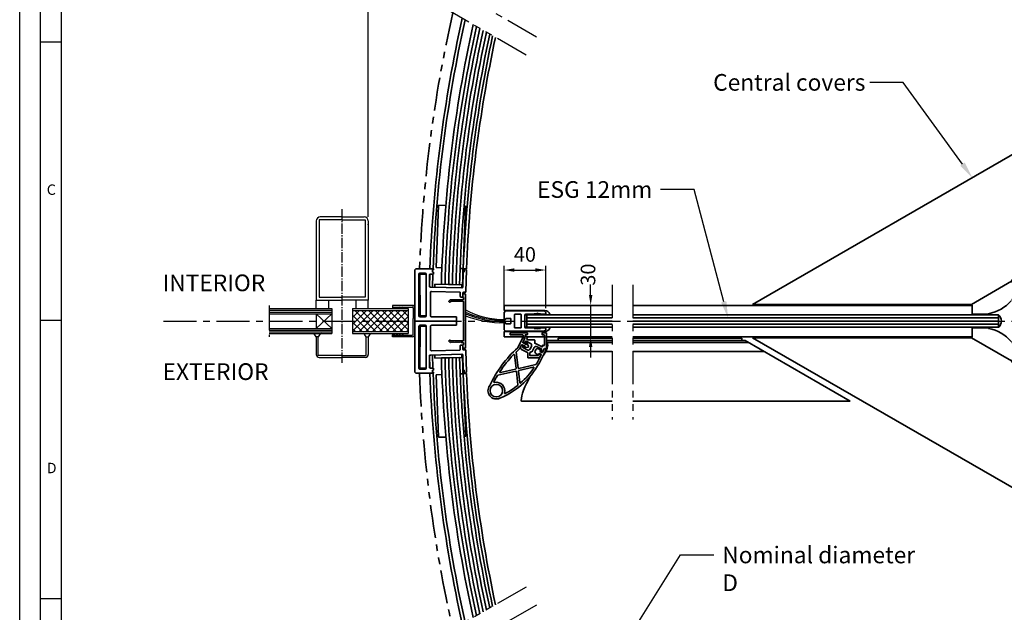
# Model space of a CAD drawing. Units: millimetres. Extents: x 14616 to 17163, y 6568 to 8250.
# Drawn here: x 14616 to 15560, y 7129 to 7698 of the extents above; entities that cross this region are included whole.
import ezdxf
from ezdxf import colors
from ezdxf.entities.mleader import LeaderData, LeaderLine
from ezdxf.math import Vec2, Vec3

# ---------------------------------------------------------------- set-up
doc = ezdxf.new("R2010")
doc.units = ezdxf.units.MM
for name, pattern in [('CENTER', [50.8, 31.75, -6.35, 6.35, -6.35]), ('GEN7', [13.75, 9.75, -1.5, 1, -1.5]), ('GEN7A', [6.875, 4.75, -0.875, 0.375, -0.875]), ('PHANTOM', [63.5, 31.75, -6.35, 6.35, -6.35, 6.35, -6.35])]:
    doc.linetypes.add(name, pattern=pattern)
for name, color, linetype in [('4', 3, 'Continuous'), ('5', 3, 'Continuous'), ('7', 4, 'GEN7'), ('7A', 4, 'GEN7A'), ('8', 1, 'Continuous'), ('Aluminum', 3, 'Continuous'), ('Center', 2, 'CENTER'), ('Dim', 2, 'Continuous'), ('Electrical', 1, 'Continuous'), ('Fittings', 6, 'Continuous'), ('Glass', 4, 'Continuous'), ('Phantom', 2, 'PHANTOM'), ('Rubber', 5, 'Continuous')]:
    doc.layers.add(name, color=color, linetype=linetype)
doc.layers.add('AM_8', color=1, linetype='Continuous', lineweight=25)
doc.styles.get("Standard").update_dxf_attribs({"font": 'arial.ttf'})
doc.dimstyles.new('1-5 of AM_ISO', dxfattribs={"dimscale": 4, "dimtxt": 3.5, "dimasz": 2.5, "dimexe": 1, "dimexo": 1, "dimgap": 1.5, "dimtad": 1, "dimdsep": 46, "dimtxsty": 'Standard', "dimcen": 0, "dimclrd": 256, "dimclre": 256, "dimclrt": 2, "dimadec": 0, "dimazin": 2, "dimtp": 0.1, "dimtm": 0.1, "dimtfac": 0.71, "dimtmove": 2, "dimatfit": 3, "dimldrblk": 'DOT', "dimfxl": 1, "dimlwd": -1, "dimlwe": -1, "dimarcsym": 1})

# ---------------------------------------------------------------- blocks, each defined once
blk = doc.blocks.new('*D14')
at = {"layer": 'Defpoints', "color": 0, "transparency": 16777216}
for p in [(16176.11, 8110.68), (14949.89, 7504.73), (16176.11, 7504.73)]:
    blk.add_point(p, dxfattribs=at)
at = {"layer": 'Dim', "transparency": 16777216}
for p, q in [((14949.89, 7508.73), (14949.89, 8114.68)), ((14959.89, 8110.68), (16166.11, 8110.68)), ((16176.11, 7508.73), (16176.11, 8114.68))]:
    blk.add_line(p, q, dxfattribs=at)
for points in [[(14959.89, 8112.35), (14959.89, 8109.01), (14949.89, 8110.68)], [(16166.11, 8112.35), (16166.11, 8109.01), (16176.11, 8110.68)]]:
    blk.add_solid(points, dxfattribs=at)
at = {"layer": 'Dim', "color": 2, "transparency": 16777216, "insert": (15563, 8125.86), "char_height": 14, "attachment_point": 5}
blk.add_mtext('Clear opening width facade', dxfattribs=at)
blk = doc.blocks.new('_Dot')
at = {"color": 0, "linetype": 'ByBlock', "lineweight": -2}
blk.add_line((-0.5, 0), (-1, 0), dxfattribs=at)
at = {"color": 0, "linetype": 'ByBlock', "const_width": 0.5}
blk.add_lwpolyline([(-0.25, 0, 1), (0.25, 0, 1)], format="xyb", close=True, dxfattribs=at)
blk = doc.blocks.new('*D16')
at = {"layer": 'Defpoints', "color": 0, "transparency": 16777216}
for p in [(15080, 7423.73), (15080, 7393.73), (15163.03, 7393.73)]:
    blk.add_point(p, dxfattribs=at)
at = {"layer": 'Dim', "transparency": 16777216}
for p, q in [((15163.03, 7433.73), (15163.03, 7443.73)), ((15084, 7423.73), (15167.03, 7423.73)), ((15163.03, 7423.73), (15163.03, 7393.73)), ((15084, 7393.73), (15167.03, 7393.73)), ((15163.03, 7383.73), (15163.03, 7373.73))]:
    blk.add_line(p, q, dxfattribs=at)
for points in [[(15161.36, 7433.73), (15164.69, 7433.73), (15163.03, 7423.73)], [(15161.36, 7383.73), (15164.69, 7383.73), (15163.03, 7393.73)]]:
    blk.add_solid(points, dxfattribs=at)
at = {"layer": 'Dim', "color": 2, "transparency": 16777216, "insert": (15162.3, 7453.28), "char_height": 14, "attachment_point": 5, "rotation": 90}
blk.add_mtext('30', dxfattribs=at)
blk = doc.blocks.new('*D17')
at = {"layer": 'Defpoints', "color": 0, "transparency": 16777216}
for p in [(15120, 7457.69), (15080, 7416.98), (15120, 7416.98)]:
    blk.add_point(p, dxfattribs=at)
at = {"layer": 'Dim', "transparency": 16777216}
for p, q in [((15080, 7420.98), (15080, 7461.69)), ((15090, 7457.69), (15110, 7457.69)), ((15120, 7420.98), (15120, 7461.69))]:
    blk.add_line(p, q, dxfattribs=at)
for points in [[(15090, 7459.35), (15090, 7456.02), (15080, 7457.69)], [(15110, 7459.35), (15110, 7456.02), (15120, 7457.69)]]:
    blk.add_solid(points, dxfattribs=at)
at = {"layer": 'Dim', "color": 2, "transparency": 16777216, "insert": (15100, 7470.83), "char_height": 14, "attachment_point": 5}
blk.add_mtext('40', dxfattribs=at)
blk = doc.blocks.new('*U53')
at = {"layer": 'Fittings', "linetype": 'Continuous', "lineweight": 35}
for p, q in [((33.74, 106.76), (33.74, 97.99)), ((33.74, 106.76), (49.25, 106.76)), ((-176.68, 97.26), (176.68, -106.76)), ((-176.68, 97.26), (33.32, 97.26)), ((33.74, 97.99), (33.32, 97.26)), ((33.32, 97.26), (71.68, 75.11)), ((71.94, 93.65), (79.7, 80.22)), ((71.68, 75.11), (72.1, 75.84)), ((72.1, 75.84), (79.7, 80.22)), ((71.68, 75.11), (176.68, -106.76))]:
    blk.add_line(p, q, dxfattribs=at)
blk = doc.blocks.new('*U54')
at = {"layer": 'Dim', "color": 0, "linetype": 'ByBlock', "lineweight": -2, "transparency": 16777216}
for p, rotation in [((15498.98, 7524.36), 239.9999999999999), ((15695.15, 7406.35), 120)]:
    blk.add_blockref('*U53', p, dxfattribs=dict(at, rotation=rotation))
blk.add_blockref('*U53', (15494.87, 7295.47), dxfattribs=at)

msp = doc.modelspace()

# ---------------------------------------------------------------- hatches: boundary and pattern name
at = {"layer": '8'}
h = msp.add_hatch(dxfattribs=at)
h.set_pattern_fill('_U', color=256, scale=4.6, angle=45, style=0, double=1, pattern_type=0)
h.set_pattern_definition([(45, (16067.9417, 6814.728), (-3.252691, 3.252691), []), (135, (16067.9417, 6814.728), (-3.252691, -3.252691), [])])
h.paths.add_polyline_path([(14987.98, 7418.728), (14934.888, 7418.728), (14934.888, 7398.728), (14987.98, 7398.728)])
at = {"layer": 'AM_8'}
h = msp.add_hatch(dxfattribs=at)
h.set_pattern_fill('_U', color=256, scale=2, angle=45, style=0, double=1, pattern_type=0)
h.set_pattern_definition([(135, (17781.5458, 6814.728), (1.4142136, 1.4142136), []), (45, (17781.5458, 6814.728), (1.4142136, -1.4142136), [])])
edge = h.paths.add_edge_path()
edge.add_line((14972.98, 7422.228), (14983.722, 7422.228))
edge.add_arc((14984.537, 7421.476), 1.11, 497.304294, 582.34221)
edge.add_line((14983.717, 7420.728), (14972.985, 7420.728))
edge.add_arc((14972.165, 7421.476), 1.11, 317.65779, 402.695706)
h = msp.add_hatch(dxfattribs=at)
h.set_pattern_fill('_U', color=256, scale=2, angle=45, style=0, double=1, pattern_type=0)
h.set_pattern_definition([(225, (17781.5458, 8002.728), (1.4142136, -1.4142136), []), (315, (17781.5458, 8002.728), (1.4142136, 1.4142136), [])])
edge = h.paths.add_edge_path()
edge.add_line((14972.98, 7395.228), (14983.722, 7395.228))
edge.add_arc((14984.537, 7395.981), 1.11, 137.65779, 222.695706, ccw=False)
edge.add_line((14983.717, 7396.728), (14972.985, 7396.728))
edge.add_arc((14972.165, 7395.981), 1.11, 317.304294, 402.34221, ccw=False)

# ---------------------------------------------------------------- linework, layer by layer
for p, q in [((14615.751, 6568.196), (14615.751, 8250.196)), ((14635.751, 6588.196), (14635.751, 8230.196)), ((14655.751, 6608.196), (14655.751, 8210.196)), ((14655.751, 7676.196), (14635.751, 7676.196)), ((14934.888, 7420.728), (14987.98, 7420.728)), ((14934.888, 7420.728), (14934.888, 7396.728)), ((14934.888, 7418.728), (14987.98, 7418.728)), ((14991.98, 7423.728), (14972.98, 7423.728)), ((14972.98, 7423.728), (14972.98, 7422.228)), ((14972.98, 7422.228), (14991.98, 7422.228)), ((14987.98, 7420.728), (14987.98, 7396.728)), ((14992.98, 7421.228), (14992.98, 7411.228)), ((14994.48, 7411.228), (14994.48, 7421.228)), ((14655.751, 7409.196), (14635.751, 7409.196)), ((14992.98, 7396.228), (14992.98, 7411.228)), ((14994.48, 7411.228), (14994.48, 7396.228)), ((14934.888, 7398.728), (14987.98, 7398.728)), ((14934.888, 7396.728), (14987.98, 7396.728)), ((14972.98, 7395.228), (14991.98, 7395.228)), ((14972.98, 7393.728), (14972.98, 7395.228)), ((14991.98, 7393.728), (14972.98, 7393.728)), ((14655.751, 7142.196), (14635.751, 7142.196))]:
    msp.add_line(p, q)
at = {"color": 7, "linetype": 'Continuous', "lineweight": 35}
for p, q in [((15009.481, 7408.728), (15000.001, 7408.728)), ((15009.481, 7408.755), (15009.481, 7408.701)), ((15010.481, 7408.756), (15010.481, 7408.7)), ((15016.481, 7408.767), (15016.481, 7408.689)), ((15041.001, 7405.728), (15041.001, 7389.891)), ((15311.001, 7390.085), (15311.001, 7390.075)), ((15118.71, 7382.419), (15117.512, 7380.067)), ((15119.947, 7379.494), (15117.686, 7376.005))]:
    msp.add_line(p, q, dxfattribs=at)
at = {"color": 8, "linetype": 'Continuous', "lineweight": 18}
msp.add_line((15018.48, 7408.685), (15018.48, 7408.771), dxfattribs=at)
at = {"color": 7, "linetype": 'Continuous', "lineweight": 35, "flags": 128}
msp.add_lwpolyline([(15120.514, 7381.552), (15120.514, 7381.552)], dxfattribs=at)
for centre, radius, start, end in [((14991.98, 7421.228), 2.5, 0, 90), ((14991.98, 7421.228), 1, 0, 90), ((14991.98, 7396.228), 1, 270, 0), ((14991.98, 7396.228), 2.5, 270, 0)]:
    msp.add_arc(centre, radius, start, end)
at = {"layer": '4'}
for points in [[(14972.98, 7422.228, -0.0791927), (14973.174, 7421.937, -0.0791927), (14973.268, 7421.601, -0.1069006), (14973.221, 7421.134, -0.1069006), (14972.985, 7420.728)], [(14983.722, 7422.228, 0.0791927), (14983.528, 7421.937, 0.0791927), (14983.435, 7421.601, 0.1069006), (14983.482, 7421.134, 0.1069006), (14983.717, 7420.728)], [(14972.98, 7395.228, 0.0791927), (14973.174, 7395.519, 0.0791927), (14973.268, 7395.856, 0.1069006), (14973.221, 7396.322, 0.1069006), (14972.985, 7396.728)], [(14983.722, 7395.228, -0.0791927), (14983.528, 7395.519, -0.0791927), (14983.435, 7395.856, -0.1069006), (14983.482, 7396.322, -0.1069006), (14983.717, 7396.728)]]:
    msp.add_lwpolyline(points, format="xyb", dxfattribs=at)
at = {"layer": '5', "ltscale": 5}
for p, q in [((14899.888, 7504.728), (14899.888, 7428.728)), ((14902.888, 7505.728), (14902.888, 7431.728)), ((14924.888, 7505.728), (14902.888, 7505.728)), ((14924.888, 7508.728), (14903.888, 7508.728)), ((14924.888, 7508.728), (14945.888, 7508.728)), ((14924.888, 7505.728), (14946.888, 7505.728)), ((14946.888, 7505.728), (14946.888, 7431.728)), ((14949.888, 7504.728), (14949.888, 7428.728)), ((14899.888, 7420.728), (14899.888, 7428.728)), ((14899.888, 7428.728), (14911.888, 7428.728)), ((14899.888, 7428.728), (14924.888, 7428.728)), ((14902.888, 7431.728), (14924.888, 7431.728)), ((14911.888, 7428.728), (14911.888, 7420.728)), ((14946.888, 7431.728), (14924.888, 7431.728)), ((14949.888, 7428.728), (14924.888, 7428.728)), ((14937.888, 7428.728), (14937.888, 7420.728)), ((14949.888, 7428.728), (14937.888, 7428.728)), ((14949.888, 7420.728), (14949.888, 7428.728)), ((14855.001, 7420.728), (14914.888, 7420.728)), ((14855.001, 7419.068), (14914.888, 7419.068)), ((14914.888, 7420.728), (14914.888, 7396.728)), ((14855.001, 7417.408), (14914.888, 7417.408)), ((14855.001, 7415.728), (14914.888, 7415.728)), ((14899.888, 7415.728), (14899.888, 7401.728)), ((14899.888, 7415.728), (14914.888, 7401.728)), ((14899.888, 7401.728), (14914.888, 7415.728)), ((14855.001, 7401.728), (14914.888, 7401.728)), ((14855.001, 7400.048), (14914.888, 7400.048)), ((14855.001, 7398.388), (14914.888, 7398.388)), ((14855.001, 7396.728), (14914.888, 7396.728)), ((14901.888, 7393.728), (14899.888, 7393.728)), ((14899.888, 7393.728), (14899.888, 7376.728)), ((14901.888, 7375.728), (14901.888, 7393.728)), ((14947.888, 7393.728), (14949.888, 7393.728)), ((14947.888, 7375.728), (14947.888, 7393.728)), ((14949.888, 7393.728), (14949.888, 7376.728)), ((14924.888, 7375.728), (14901.888, 7375.728)), ((14902.888, 7373.728), (14924.888, 7373.728)), ((14924.888, 7375.728), (14947.888, 7375.728)), ((14946.888, 7373.728), (14924.888, 7373.728))]:
    msp.add_line(p, q, dxfattribs=at)
for centre, radius, start, end in [((14903.888, 7504.728), 4, 90, 180), ((14945.888, 7504.728), 4, 0, 90), ((14893.95, 7390.791), 6.624, 26.323298, 63.676702), ((14907.825, 7390.791), 6.624, 116.323298, 153.676702), ((14941.95, 7390.791), 6.624, 26.323298, 63.676702), ((14955.825, 7390.791), 6.624, 116.323298, 153.676702), ((14902.888, 7376.728), 3, 180, 270), ((14946.888, 7376.728), 3, 270, 0)]:
    msp.add_arc(centre, radius, start, end, dxfattribs=at)
msp.add_point((14949.888, 7501.429), dxfattribs=at)
at = {"layer": '7'}
msp.add_line((14924.888, 7368.728), (14924.888, 7515.961), dxfattribs=at)
at = {"layer": '7A', "ltscale": 5}
msp.add_line((14855.001, 7423.728), (14855.001, 7393.728), dxfattribs=at)
at = {"layer": 'Aluminum', "linetype": 'Continuous', "lineweight": 35}
for p, q in [((14994.394, 7457.728), (14995.392, 7458.73)), ((14994.48, 7408.728), (14994.394, 7457.728)), ((14995.392, 7458.73), (15012.392, 7458.76)), ((15012.394, 7457.76), (15011.394, 7457.758)), ((15011.394, 7457.758), (15011.397, 7455.758)), ((15011.397, 7455.758), (15012.397, 7455.76)), ((15012.392, 7458.76), (15012.394, 7457.76)), ((15012.397, 7455.76), (15012.401, 7453.76)), ((15040.545, 7441.523), (15040.894, 7455.811)), ((15040.894, 7455.811), (15041.894, 7455.787)), ((15040.943, 7457.811), (15040.967, 7458.811)), ((15041.943, 7457.786), (15040.943, 7457.811)), ((15040.967, 7458.811), (15042.968, 7458.814)), ((15043.472, 7458.962), (15040.974, 7459.052)), ((15041.894, 7455.787), (15041.943, 7457.786)), ((15042.968, 7458.814), (15043.944, 7457.816)), ((15043.944, 7457.816), (15043.431, 7436.802)), ((15043.972, 7458.944), (15043.472, 7458.962)), ((14998.472, 7413.735), (14998.401, 7453.735)), ((14999.399, 7454.737), (15004.399, 7454.746)), ((15008.402, 7452.753), (15008.421, 7442.281)), ((15008.424, 7442.307), (15008.753, 7453.515)), ((15012.401, 7453.76), (15009.401, 7453.754)), ((15011.398, 7441.234), (15011.763, 7453.759)), ((15008.424, 7442.307), (15008.911, 7441.795)), ((15008.911, 7441.795), (15009.399, 7441.283)), ((15009.397, 7441.283), (15039.521, 7440.548)), ((15037.544, 7436.595), (15010.456, 7437.256)), ((15009.432, 7436.254), (15009.458, 7421.274)), ((15028.277, 7429.14), (15027.122, 7427.986)), ((15027.122, 7427.562), (15027.759, 7426.925)), ((15028.183, 7426.925), (15028.898, 7427.64)), ((15029.034, 7429.228), (15028.784, 7428.978)), ((15029.285, 7428.978), (15029.034, 7429.228)), ((15040.734, 7427.728), (15029.11, 7427.728)), ((15029.534, 7429.228), (15029.285, 7428.978)), ((15029.785, 7428.978), (15029.534, 7429.228)), ((15030.034, 7429.228), (15029.785, 7428.978)), ((15030.285, 7428.978), (15030.034, 7429.228)), ((15030.534, 7429.228), (15030.285, 7428.978)), ((15030.784, 7428.978), (15030.534, 7429.228)), ((15031.035, 7429.228), (15030.784, 7428.978)), ((15031.284, 7428.978), (15031.035, 7429.228)), ((15031.535, 7429.228), (15031.284, 7428.978)), ((15031.784, 7428.978), (15031.535, 7429.228)), ((15032.034, 7429.228), (15031.784, 7428.978)), ((15032.285, 7428.978), (15032.034, 7429.228)), ((15032.534, 7429.228), (15032.285, 7428.978)), ((15032.785, 7428.978), (15032.534, 7429.228)), ((15033.034, 7429.228), (15032.785, 7428.978)), ((15033.285, 7428.978), (15033.034, 7429.228)), ((15033.534, 7429.228), (15033.285, 7428.978)), ((15033.784, 7428.978), (15033.534, 7429.228)), ((15033.807, 7429), (15033.783, 7428.98)), ((15034.035, 7429.228), (15033.784, 7428.978)), ((15034.284, 7428.978), (15034.035, 7429.228)), ((15034.535, 7429.228), (15034.284, 7428.978)), ((15034.784, 7428.978), (15034.535, 7429.228)), ((15035.035, 7429.228), (15034.784, 7428.978)), ((15035.284, 7428.978), (15035.035, 7429.228)), ((15035.534, 7429.228), (15035.284, 7428.978)), ((15035.785, 7428.978), (15035.534, 7429.228)), ((15036.034, 7429.228), (15035.785, 7428.978)), ((15036.285, 7428.978), (15036.034, 7429.228)), ((15036.534, 7429.228), (15036.285, 7428.978)), ((15036.785, 7428.978), (15036.534, 7429.228)), ((15037.034, 7429.228), (15036.785, 7428.978)), ((15037.284, 7428.978), (15037.034, 7429.228)), ((15037.535, 7429.228), (15037.284, 7428.978)), ((15037.784, 7428.978), (15037.535, 7429.228)), ((15038.035, 7429.228), (15037.784, 7428.978)), ((15038.039, 7432.305), (15038.032, 7436.096)), ((15038.284, 7428.978), (15038.035, 7429.228)), ((15038.535, 7429.228), (15038.284, 7428.978)), ((15038.785, 7428.978), (15038.535, 7429.228)), ((15040.04, 7431.809), (15038.54, 7431.806)), ((15039.034, 7429.228), (15038.785, 7428.978)), ((15040.734, 7429.228), (15039.034, 7429.228)), ((15040.532, 7435.81), (15040.539, 7432.31)), ((15040.535, 7434.728), (15042.734, 7434.728)), ((15040.535, 7431.728), (15040.535, 7434.728)), ((15041.035, 7431.228), (15040.535, 7431.728)), ((15041.001, 7429.391), (15041.001, 7431.261)), ((15041.001, 7411.728), (15041.001, 7427.565)), ((15042.932, 7436.314), (15041.032, 7436.31)), ((15041.035, 7429.528), (15041.035, 7431.228)), ((15041.035, 7409.248), (15041.035, 7427.428)), ((15043.034, 7434.428), (15043.034, 7383.028)), ((15009.458, 7421.274), (15009.472, 7413.755)), ((15183.584, 7423.728), (15080.001, 7423.728)), ((15080.001, 7423.728), (15080.001, 7421.728)), ((15080.001, 7421.728), (15080.001, 7418.828)), ((15080.001, 7418.828), (15119.001, 7418.828)), ((15080.001, 7416.978), (15081.501, 7418.478)), ((15081.501, 7418.478), (15118.501, 7418.478)), ((15118.501, 7418.478), (15120.001, 7416.978)), ((15528.612, 7423.728), (15203.584, 7423.728)), ((14994.394, 7359.728), (14994.48, 7408.728)), ((15034.48, 7408.799), (14994.48, 7408.728)), ((14994.48, 7408.728), (15034.48, 7408.657)), ((15004.473, 7412.746), (14999.473, 7412.737)), ((15010.473, 7412.756), (15034.473, 7412.799)), ((15034.473, 7412.799), (15034.48, 7408.799)), ((15034.48, 7408.657), (15034.473, 7404.657)), ((15041.334, 7408.728), (15041.035, 7409.248)), ((15041.035, 7408.208), (15041.334, 7408.728)), ((15080.001, 7410.728), (15080.001, 7416.978)), ((15081.201, 7410.228), (15080.501, 7410.228)), ((15081.501, 7410.928), (15081.501, 7410.528)), ((15086.201, 7411.228), (15081.801, 7411.228)), ((15086.501, 7410.928), (15086.501, 7406.528)), ((15090.001, 7402.728), (15090.001, 7414.728)), ((15090.501, 7415.228), (15096.001, 7415.228)), ((15096.501, 7414.728), (15096.501, 7402.728)), ((15100.001, 7409.028), (15099.701, 7408.728)), ((15099.701, 7408.728), (15100.001, 7408.428)), ((15100.001, 7414.728), (15100.001, 7409.028)), ((15100.001, 7408.428), (15100.001, 7409.028)), ((15109.001, 7415.228), (15100.501, 7415.228)), ((15111.001, 7415.728), (15109.001, 7415.728)), ((15109.001, 7415.728), (15109.001, 7415.228)), ((15112.001, 7416.228), (15111.001, 7415.728)), ((15113.001, 7415.728), (15112.001, 7416.228)), ((15115.001, 7415.728), (15113.001, 7415.728)), ((15115.001, 7415.228), (15115.001, 7415.728)), ((15119.501, 7415.228), (15115.001, 7415.228)), ((15120.001, 7416.978), (15120.001, 7415.728)), ((14998.401, 7363.721), (14998.472, 7403.721)), ((14999.473, 7404.719), (15004.473, 7404.71)), ((15009.472, 7403.701), (15009.458, 7396.182)), ((15034.473, 7404.657), (15010.473, 7404.7)), ((15041.035, 7390.028), (15041.035, 7408.208)), ((15080.001, 7400.478), (15080.001, 7406.728)), ((15081.501, 7398.978), (15080.001, 7400.478)), ((15080.501, 7407.228), (15081.201, 7407.228)), ((15081.501, 7406.928), (15081.501, 7406.528)), ((15081.801, 7406.228), (15086.201, 7406.228)), ((15096.001, 7402.228), (15090.501, 7402.228)), ((15100.001, 7408.428), (15100.001, 7402.728)), ((15100.501, 7402.228), (15109.001, 7402.228)), ((15109.001, 7402.228), (15109.001, 7401.728)), ((15109.001, 7401.728), (15111.001, 7401.728)), ((15111.001, 7401.728), (15112.001, 7401.228)), ((15112.001, 7401.228), (15113.001, 7401.728)), ((15113.001, 7401.728), (15115.001, 7401.728)), ((15115.001, 7401.728), (15115.001, 7402.228)), ((15115.001, 7402.228), (15119.501, 7402.228)), ((15120.001, 7400.478), (15118.501, 7398.978)), ((15120.001, 7401.728), (15120.001, 7400.478)), ((15123.801, 7402.728), (15123.801, 7402.228)), ((15009.458, 7396.182), (15009.432, 7381.201)), ((15027.122, 7389.894), (15027.759, 7390.531)), ((15028.183, 7390.531), (15028.898, 7389.816)), ((15040.734, 7389.728), (15029.11, 7389.728)), ((15080.001, 7398.628), (15080.001, 7395.728)), ((15089.001, 7398.628), (15080.001, 7398.628)), ((15080.001, 7395.728), (15080.001, 7393.728)), ((15098.175, 7393.728), (15080.001, 7393.728)), ((15118.501, 7398.978), (15081.501, 7398.978)), ((15085.901, 7397.478), (15085.901, 7395.778)), ((15085.901, 7397.478), (15102.101, 7397.478)), ((15086.201, 7395.478), (15090.801, 7395.478)), ((15119.001, 7398.628), (15089.001, 7398.628)), ((15091.001, 7395.678), (15090.801, 7395.478)), ((15091.201, 7395.478), (15091.001, 7395.678)), ((15091.201, 7395.478), (15097.875, 7395.478)), ((15098.175, 7395.178), (15098.175, 7393.402)), ((15098.338, 7393.135), (15099.689, 7392.447)), ((15099.82, 7392.043), (15098.622, 7389.692)), ((15098.977, 7388.601), (15098.622, 7389.692)), ((15100.175, 7395.178), (15100.175, 7394.628)), ((15100.339, 7394.361), (15102.379, 7393.321)), ((15102.101, 7395.478), (15100.475, 7395.478)), ((15118.628, 7393.728), (15101.58, 7393.728)), ((15102.511, 7392.917), (15101.875, 7391.67)), ((15102.871, 7390.826), (15102.006, 7391.266)), ((15102.401, 7397.178), (15102.401, 7395.778)), ((15106.885, 7390.793), (15103.007, 7390.793)), ((15106.885, 7390.793), (15107.085, 7390.593)), ((15107.085, 7390.593), (15107.285, 7390.793)), ((15109.135, 7390.793), (15107.285, 7390.793)), ((15109.435, 7387.665), (15109.435, 7390.493)), ((15116.401, 7397.178), (15116.401, 7395.778)), ((15116.701, 7397.478), (15120.328, 7397.478)), ((15118.328, 7395.478), (15116.701, 7395.478)), ((15118.628, 7395.178), (15118.628, 7385.531)), ((15120.628, 7397.178), (15120.628, 7382.267)), ((15183.584, 7393.728), (15120.628, 7393.728)), ((15132.001, 7392.228), (15183.584, 7392.228)), ((15132.001, 7390.085), (15132.001, 7392.228)), ((15528.612, 7393.728), (15203.584, 7393.728)), ((15203.584, 7392.228), (15308.001, 7392.228)), ((15308.001, 7390.085), (15308.001, 7392.228)), ((15010.456, 7380.2), (15037.544, 7380.861)), ((15028.277, 7388.316), (15027.122, 7389.47)), ((15029.034, 7388.228), (15028.784, 7388.478)), ((15029.285, 7388.478), (15029.034, 7388.228)), ((15029.534, 7388.228), (15029.285, 7388.478)), ((15029.785, 7388.478), (15029.534, 7388.228)), ((15030.034, 7388.228), (15029.785, 7388.478)), ((15030.285, 7388.478), (15030.034, 7388.228)), ((15030.534, 7388.228), (15030.285, 7388.478)), ((15030.784, 7388.478), (15030.534, 7388.228)), ((15031.035, 7388.228), (15030.784, 7388.478)), ((15031.284, 7388.478), (15031.035, 7388.228)), ((15031.535, 7388.228), (15031.284, 7388.478)), ((15031.784, 7388.478), (15031.535, 7388.228)), ((15032.034, 7388.228), (15031.784, 7388.478)), ((15032.285, 7388.478), (15032.034, 7388.228)), ((15032.534, 7388.228), (15032.285, 7388.478)), ((15032.785, 7388.478), (15032.534, 7388.228)), ((15033.034, 7388.228), (15032.785, 7388.478)), ((15033.285, 7388.478), (15033.034, 7388.228)), ((15033.534, 7388.228), (15033.285, 7388.478)), ((15033.784, 7388.478), (15033.534, 7388.228)), ((15033.783, 7388.477), (15033.807, 7388.456)), ((15034.035, 7388.228), (15033.784, 7388.478)), ((15034.284, 7388.478), (15034.035, 7388.228)), ((15034.535, 7388.228), (15034.284, 7388.478)), ((15034.784, 7388.478), (15034.535, 7388.228)), ((15035.035, 7388.228), (15034.784, 7388.478)), ((15035.284, 7388.478), (15035.035, 7388.228)), ((15035.534, 7388.228), (15035.284, 7388.478)), ((15035.785, 7388.478), (15035.534, 7388.228)), ((15036.034, 7388.228), (15035.785, 7388.478)), ((15036.285, 7388.478), (15036.034, 7388.228)), ((15036.534, 7388.228), (15036.285, 7388.478)), ((15036.785, 7388.478), (15036.534, 7388.228)), ((15037.034, 7388.228), (15036.785, 7388.478)), ((15037.284, 7388.478), (15037.034, 7388.228)), ((15037.535, 7388.228), (15037.284, 7388.478)), ((15037.784, 7388.478), (15037.535, 7388.228)), ((15038.035, 7388.228), (15037.784, 7388.478)), ((15038.032, 7381.36), (15038.039, 7385.151)), ((15038.284, 7388.478), (15038.035, 7388.228)), ((15038.535, 7388.228), (15038.284, 7388.478)), ((15038.785, 7388.478), (15038.535, 7388.228)), ((15038.54, 7385.65), (15040.04, 7385.647)), ((15039.034, 7388.228), (15038.785, 7388.478)), ((15040.734, 7388.228), (15039.034, 7388.228)), ((15040.539, 7385.146), (15040.532, 7381.646)), ((15040.535, 7385.728), (15041.035, 7386.228)), ((15040.535, 7382.728), (15040.535, 7385.728)), ((15042.734, 7382.728), (15040.535, 7382.728)), ((15041.032, 7381.145), (15042.932, 7381.142)), ((15041.035, 7386.228), (15041.035, 7387.928)), ((15043.431, 7380.654), (15043.944, 7359.64)), ((15095.871, 7384.292), (15096.297, 7385.128)), ((15096.297, 7385.128), (15097.388, 7385.483)), ((15102.521, 7378.658), (15096.745, 7381.602)), ((15097.388, 7385.483), (15098.18, 7385.079)), ((15098.311, 7384.675), (15097.789, 7383.651)), ((15097.92, 7383.247), (15102.197, 7381.068)), ((15099.769, 7388.197), (15098.977, 7388.601)), ((15100.695, 7389.353), (15100.172, 7388.329)), ((15105.375, 7387.305), (15101.098, 7389.484)), ((15104.887, 7381.942), (15106.249, 7384.615)), ((15108.922, 7383.253), (15107.106, 7379.689)), ((15116.41, 7383.927), (15109.599, 7387.398)), ((15115.889, 7381.948), (15111.612, 7384.127)), ((15115.498, 7380.52), (15116.02, 7381.545)), ((15116.846, 7385.46), (15116.846, 7384.195)), ((15118.192, 7385.264), (15117.282, 7385.727)), ((15120.192, 7382), (15119.113, 7382.55)), ((15008.421, 7375.175), (15008.402, 7364.703)), ((15008.911, 7375.661), (15008.424, 7375.149)), ((15008.753, 7363.941), (15008.424, 7375.149)), ((15009.399, 7376.173), (15008.911, 7375.661)), ((15039.521, 7376.908), (15009.397, 7376.173)), ((15011.763, 7363.697), (15011.398, 7376.222)), ((15040.894, 7361.644), (15040.545, 7375.933)), ((15102.685, 7378.391), (15102.685, 7373.875)), ((15102.985, 7373.575), (15112.978, 7373.575)), ((15104.685, 7377.701), (15104.685, 7375.875)), ((15105.369, 7379.115), (15104.718, 7377.837)), ((15104.985, 7375.575), (15112.794, 7375.575)), ((15113.062, 7375.739), (15113.636, 7376.867)), ((15114.04, 7376.998), (15114.832, 7376.595)), ((15114.832, 7376.595), (15115.186, 7375.504)), ((15116.421, 7379.713), (15115.629, 7380.116)), ((15117.512, 7380.067), (15116.421, 7379.713)), ((15004.399, 7362.71), (14999.399, 7362.719)), ((15009.401, 7363.702), (15012.401, 7363.696)), ((15011.397, 7361.698), (15011.394, 7359.698)), ((15012.397, 7361.696), (15011.397, 7361.698)), ((15012.401, 7363.696), (15012.397, 7361.696)), ((15041.894, 7361.669), (15040.894, 7361.644)), ((15041.943, 7359.67), (15041.894, 7361.669)), ((14995.392, 7358.726), (14994.394, 7359.728)), ((15012.392, 7358.696), (14995.392, 7358.726)), ((15011.394, 7359.698), (15012.394, 7359.696)), ((15012.394, 7359.696), (15012.392, 7358.696)), ((15040.943, 7359.645), (15041.943, 7359.67)), ((15040.967, 7358.645), (15040.943, 7359.645)), ((15042.968, 7358.642), (15040.967, 7358.645)), ((15040.981, 7358.206), (15043.473, 7358.461)), ((15043.944, 7359.64), (15042.968, 7358.642)), ((15043.473, 7358.461), (15043.972, 7358.512))]:
    msp.add_line(p, q, dxfattribs=at)
for centre, radius, start, end in [((16343.001, 7408.728), 1335, 167.435109, 177.852484), ((16343.001, 7408.728), 1332, 167.475641, 177.847416), ((16343.001, 7408.728), 1303, 167.877559, 177.786607), ((16343.001, 7408.728), 1300, 167.920213, 177.786241), ((14999.401, 7453.737), 1, 90.101611, 180.101611), ((15004.401, 7453.746), 1, 0.101611, 90.101611), ((15009.402, 7452.755), 1, 90.101611, 180.101611), ((15009.421, 7442.283), 1, 180.101611, 268.601611), ((15010.432, 7436.256), 1, 88.601611, 180.101611), ((15039.546, 7441.547), 1, 268.601611, 358.601611), ((15042.931, 7436.814), 0.5, 270.101611, 358.601611), ((15027.334, 7427.774), 0.3, 135, 225), ((15028.489, 7428.928), 0.3, 9.594068, 135), ((15029.11, 7427.428), 0.3, 90, 135), ((15037.532, 7436.095), 0.5, 0.101611, 88.601611), ((15038.539, 7432.306), 0.5, 180.101611, 270.101611), ((15040.039, 7432.309), 0.5, 270.101611, 0.101611), ((15041.033, 7435.811), 0.5, 90.101611, 180.101611), ((15040.734, 7429.528), 0.3, 270, 0), ((15040.734, 7427.428), 0.3, 0, 90), ((15042.734, 7434.428), 0.3, 0, 90), ((15027.971, 7427.137), 0.3, 225, 315), ((15119.001, 7413.828), 5, 16.260205, 90), ((14999.472, 7413.737), 1, 180.101611, 270.101611), ((15004.472, 7413.746), 1, 270.101611, 0.101611), ((15010.472, 7413.756), 1, 180.101611, 270.101611), ((15080.501, 7410.728), 0.5, 180, 270), ((15081.201, 7410.528), 0.3, 270, 360), ((15081.801, 7410.928), 0.3, 90, 180), ((15086.201, 7410.928), 0.3, 360, 90), ((15090.501, 7414.728), 0.5, 90, 180), ((15096.001, 7414.728), 0.5, 0, 90), ((15100.501, 7414.728), 0.5, 90, 180), ((15119.501, 7415.728), 0.5, 270, 360), ((15119.001, 7413.828), 5, 10.36976, 16.260205), ((14999.472, 7403.719), 1, 89.898389, 179.898389), ((15004.472, 7403.71), 1, 359.898389, 89.898389), ((15010.472, 7403.7), 1, 89.898389, 179.898389), ((15080.501, 7406.728), 0.5, 90, 180), ((15081.201, 7406.928), 0.3, 360, 90), ((15081.801, 7406.528), 0.3, 180, 270), ((15086.201, 7406.528), 0.3, 270, 360), ((15090.501, 7402.728), 0.5, 180, 270), ((15096.001, 7402.728), 0.5, 270, 0), ((15100.501, 7402.728), 0.5, 180, 270), ((15119.001, 7403.628), 5, 270, 343.739795), ((15119.501, 7401.728), 0.5, 360, 90), ((15027.334, 7389.682), 0.3, 135, 225), ((15027.971, 7390.319), 0.3, 45, 135), ((15029.11, 7390.028), 0.3, 225, 270), ((15040.734, 7390.028), 0.3, 270, 0), ((15086.201, 7395.778), 0.3, 180, 270), ((15097.875, 7395.178), 0.3, 360, 90), ((15098.475, 7393.402), 0.3, 180, 243), ((15099.553, 7392.179), 0.3, 333, 63), ((15100.475, 7395.178), 0.3, 90, 180), ((15100.475, 7394.628), 0.3, 180, 243), ((15102.142, 7391.534), 0.3, 153, 243), ((15102.101, 7397.178), 0.3, 0, 90), ((15102.101, 7395.778), 0.3, 270, 0), ((15102.243, 7393.053), 0.3, 333, 63), ((15103.007, 7391.093), 0.3, 243, 270), ((15109.135, 7390.493), 0.3, 0, 90), ((15116.701, 7397.178), 0.3, 90, 180), ((15116.701, 7395.778), 0.3, 180, 270), ((15118.328, 7395.178), 0.3, 0, 90), ((15120.328, 7397.178), 0.3, 0, 90), ((15010.432, 7381.2), 1, 179.898389, 271.398389), ((15028.489, 7388.528), 0.3, 225, 350.405932), ((15037.532, 7381.361), 0.5, 271.398389, 359.898389), ((15038.539, 7385.15), 0.5, 89.898389, 179.898389), ((15040.039, 7385.147), 0.5, 359.898389, 89.898389), ((15041.033, 7381.645), 0.5, 179.898389, 269.898389), ((15040.734, 7387.928), 0.3, 0, 90), ((15042.734, 7383.028), 0.3, 270, 0), ((15042.931, 7380.642), 0.5, 1.398389, 89.898389), ((15097.653, 7383.384), 2, 153, 243), ((15098.056, 7383.515), 0.3, 153, 243), ((15098.044, 7384.812), 0.3, 333, 63), ((15099.905, 7388.465), 0.3, 243, 333), ((15100.962, 7389.217), 0.3, 63, 153), ((15103.105, 7382.85), 2, 243, 333), ((15104.467, 7385.523), 2, 333, 63), ((15110.704, 7382.345), 2, 63, 153), ((15109.735, 7387.665), 0.3, 180, 243), ((15115.765, 7380.384), 0.3, 153, 243), ((15115.753, 7381.681), 0.3, 333, 63), ((15116.546, 7384.195), 0.3, 243, 0), ((15117.146, 7385.46), 0.3, 63, 180), ((15118.328, 7385.531), 0.3, 243, 0), ((15118.977, 7382.282), 0.3, 63, 153), ((15120.328, 7382.268), 0.3, 243, 0), ((15009.421, 7375.173), 1, 91.398389, 179.898389), ((15039.546, 7375.909), 1, 1.398389, 91.398389), ((15102.385, 7378.391), 0.3, 0, 63), ((15102.985, 7373.875), 0.3, 180, 270), ((15104.985, 7377.701), 0.3, 153, 180), ((15104.985, 7375.875), 0.3, 180, 270), ((15105.636, 7378.979), 0.3, 63.556306, 153), ((15106.215, 7380.143), 1, 243.556306, 333), ((15112.794, 7375.875), 0.3, 270, 333), ((15112.978, 7375.575), 2, 270, 333), ((15113.904, 7376.731), 0.3, 63, 153), ((14999.401, 7363.719), 1, 179.898389, 269.898389), ((15004.401, 7363.71), 1, 269.898389, 359.898389), ((15009.402, 7364.701), 1, 179.898389, 269.898389), ((16343.001, 7408.728), 1335, 182.147516, 192.564891), ((16343.001, 7408.728), 1332, 182.152584, 192.524359), ((16343.001, 7408.728), 1303, 182.222097, 192.122441), ((16343.001, 7408.728), 1300, 182.213759, 192.079787)]:
    msp.add_arc(centre, radius, start, end, dxfattribs=at)
for points, knots in [([(15040.642, 7459.063), (15040.626, 7458.397), (15040.544, 7455.065), (15040.401, 7449.221), (15040.275, 7444.043), (15040.214, 7441.531)], [0, 0, 0, 0, 0.1140169, 0.5701681, 1, 1, 1, 1]), ([(15039.529, 7440.879), (15039.641, 7440.986), (15039.867, 7441.2), (15040.092, 7441.415), (15040.196, 7441.514), (15040.214, 7441.531)], [0, 0, 0, 0, 0.4468872, 0.9019689, 1, 1, 1, 1]), ([(15040.214, 7375.925), (15040.113, 7376.021), (15039.909, 7376.215), (15039.657, 7376.455), (15039.529, 7376.577)], [0, 0, 0, 0, 0.4934661, 1, 1, 1, 1]), ([(15040.214, 7375.925), (15040.222, 7375.592), (15040.295, 7372.593), (15040.44, 7366.675), (15040.576, 7361.091), (15040.647, 7358.172)], [0, 0, 0, 0, 0.0562972, 0.5067902, 1, 1, 1, 1])]:
    msp.add_open_spline(points, degree=3, knots=knots, dxfattribs=at)
at = {"layer": 'Center'}
msp.add_line((14753.447, 7408.728), (16287.504, 7408.728), dxfattribs=at)
at = {"layer": 'Electrical', "linetype": 'Continuous', "lineweight": 35}
for p, q in [((15093.066, 7383.192), (15098.057, 7392.995)), ((15099.839, 7392.087), (15098.03, 7388.534)), ((15098.057, 7392.995), (15099.839, 7392.087)), ((15183.584, 7390.075), (15121.358, 7390.075)), ((15183.584, 7390.085), (15121.631, 7390.085)), ((15311.001, 7390.085), (15203.584, 7390.085)), ((15311.001, 7390.075), (15203.584, 7390.075)), ((15311.01, 7390.08), (15411.732, 7331.928)), ((15096.669, 7385.861), (15094.724, 7382.042)), ((15100.354, 7384.545), (15097.341, 7386.08)), ((15098.249, 7387.862), (15101.262, 7386.327)), ((15098.685, 7384.127), (15100.323, 7384.356)), ((15103.21, 7383.752), (15098.824, 7383.136)), ((15101.396, 7386.463), (15100.619, 7387.922)), ((15101.502, 7388.392), (15103.582, 7384.482)), ((15109.878, 7380.129), (15110.422, 7381.196)), ((15113.112, 7382.071), (15114.742, 7381.24)), ((15114.961, 7380.567), (15114.689, 7380.033)), ((15120.514, 7381.552), (15115.518, 7371.752)), ((15116.914, 7378.9), (15118.728, 7382.462)), ((15118.728, 7382.462), (15120.067, 7381.78)), ((15120.067, 7381.78), (15120.514, 7381.552)), ((15120.628, 7388.076), (15183.584, 7388.076)), ((15203.584, 7388.076), (15314.482, 7388.076)), ((15089.97, 7376.251), (15091.48, 7363.234)), ((15091.681, 7378.859), (15093.428, 7363.796)), ((15112.383, 7376.609), (15110.752, 7377.439)), ((15113.327, 7377.361), (15113.055, 7376.827)), ((15113.699, 7372.586), (15115.553, 7376.227)), ((15115.335, 7376.899), (15113.999, 7377.58)), ((15115.186, 7375.504), (15114.76, 7374.667)), ((15114.907, 7379.361), (15116.242, 7378.681)), ((15183.584, 7379.494), (15119.947, 7379.494)), ((15329.346, 7379.494), (15203.584, 7379.494)), ((15091.096, 7362.69), (15076.518, 7359.334)), ((15094.037, 7363.367), (15110.567, 7367.172)), ((15094.16, 7361.343), (15108.053, 7364.541)), ((15074.018, 7356.706), (15091.219, 7360.666)), ((15091.828, 7360.236), (15093.3, 7347.538)), ((15095.061, 7349.717), (15093.776, 7360.798)), ((15096.968, 7331.928), (15183.584, 7331.928)), ((15203.584, 7331.928), (15411.732, 7331.928))]:
    msp.add_line(p, q, dxfattribs=at)
msp.add_circle((15072.613, 7341.986), 6, dxfattribs=at)
for centre, radius, start, end in [((15172.088, 7296.852), 117.044, 132.46635, 154.712333), ((15172.088, 7296.852), 115.044, 132.331952, 134.238097), ((15094.278, 7382.269), 0.5, 312.331952, 333.013201), ((15097.114, 7385.634), 0.5, 63, 153.013201), ((15098.476, 7388.307), 0.5, 153.013201, 243), ((15098.755, 7383.632), 0.5, 97.99202, 277.99202), ((15100.309, 7384.456), 0.1, 277.99202, 63), ((15101.061, 7388.157), 0.5, 28.00798, 208.00798), ((15101.307, 7386.416), 0.1, 243, 28.00798), ((15103.14, 7384.247), 0.5, 277.99202, 28.00798), ((15112.204, 7380.289), 2, 63, 153), ((15114.515, 7380.794), 0.5, 333, 63), ((15046.704, 7405.616), 76.695, 292.425876, 333.797856), ((15172.088, 7296.852), 115.044, 136.157858, 146.651017), ((15089.474, 7376.194), 0.5, 6.615381, 136.157858), ((15092.178, 7378.917), 0.5, 134.238097, 186.615381), ((15111.66, 7379.221), 2, 153, 243), ((15046.704, 7405.616), 74.695, 329.230886, 333.7556), ((15112.609, 7377.054), 0.5, 243, 333), ((15113.773, 7377.134), 0.5, 63, 153), ((15115.134, 7379.806), 0.5, 153, 243), ((15115.108, 7376.454), 0.5, 333.013201, 63), ((15116.469, 7379.126), 0.5, 243, 333.013201), ((15090.983, 7363.177), 0.5, 282.963795, 6.615381), ((15093.925, 7363.854), 0.5, 186.615381, 282.963795), ((15094.273, 7360.856), 0.5, 102.963795, 186.615381), ((15046.704, 7405.616), 74.695, 311.181574, 325.932028), ((15108.165, 7364.054), 0.5, 325.932028, 102.963795), ((15110.455, 7367.659), 0.5, 282.963795, 329.230886), ((15172.088, 7296.852), 115.044, 148.782555, 152.194055), ((15074.13, 7356.219), 0.5, 102.963795, 148.782555), ((15076.406, 7359.821), 0.5, 146.651017, 282.963795), ((15091.331, 7360.179), 0.5, 6.615381, 102.963795), ((15072.613, 7341.986), 8, 142.568084, 294.751041), ((15070.771, 7350.284), 0.5, 152.194055, 282.51778), ((15072.613, 7341.986), 8, 344.553863, 102.51778), ((15046.704, 7405.616), 74.695, 297.362862, 308.413223), ((15092.804, 7347.481), 0.5, 308.413223, 6.615381), ((15095.558, 7349.775), 0.5, 186.615381, 311.181574), ((15080.806, 7339.723), 0.5, 164.553863, 297.362862)]:
    msp.add_arc(centre, radius, start, end, dxfattribs=at)
for centre, major_axis, start_param, end_param in [((15120.55, 7389.076), (0.861, 0.986), 0.1923854, 1.2636383), ((15095.482, 7358.085), (27.552, 31.552), 0.1674528, 0.1923854), ((15095.482, 7358.085), (25.83, 29.58), 5.674501, 6.3812031), ((15164.094, 7403.558), (66.035, 75.622), 2.4021785, 2.9176401), ((15103.505, 7339.928), (6.888, 7.888), 2.8770583, 3.3090455)]:
    msp.add_ellipse(centre, major_axis=major_axis, ratio=0.1935754, start_param=start_param, end_param=end_param, dxfattribs=at)
at = {"layer": 'Fittings', "linetype": 'Continuous', "lineweight": 35}
for p, q in [((14999.401, 7453.737), (15005.401, 7453.747)), ((14999.41, 7448.737), (14999.463, 7418.737)), ((15005.401, 7453.747), (15005.472, 7413.748)), ((15005.472, 7413.748), (14999.472, 7413.737)), ((15554.001, 7414.728), (15544.617, 7414.728)), ((14999.472, 7403.719), (15005.472, 7403.708)), ((15005.472, 7403.708), (15005.401, 7363.708)), ((15544.617, 7402.728), (15554.001, 7402.728)), ((14999.41, 7368.719), (14999.463, 7398.719)), ((15005.401, 7363.708), (14999.401, 7363.719))]:
    msp.add_line(p, q, dxfattribs=at)
at = {"layer": 'Fittings', "linetype": 'Continuous', "lineweight": 35, "flags": 128}
for points in [[(14999.41, 7448.737), (14999.408, 7449.712), (14999.406, 7450.65), (14999.405, 7451.515), (14999.403, 7452.272), (14999.402, 7452.894), (14999.401, 7453.356), (14999.401, 7453.641), (14999.401, 7453.737)], [(14999.472, 7413.737), (14999.472, 7413.833), (14999.471, 7414.118), (14999.47, 7414.58), (14999.469, 7415.201), (14999.468, 7415.959), (14999.466, 7416.823), (14999.465, 7417.761), (14999.463, 7418.737)], [(14999.463, 7398.719), (14999.465, 7399.695), (14999.466, 7400.633), (14999.468, 7401.497), (14999.469, 7402.255), (14999.47, 7402.877), (14999.471, 7403.338), (14999.472, 7403.623), (14999.472, 7403.719)], [(14999.401, 7363.719), (14999.401, 7363.815), (14999.401, 7364.1), (14999.402, 7364.562), (14999.403, 7365.184), (14999.405, 7365.941), (14999.406, 7366.806), (14999.408, 7367.744), (14999.41, 7368.719)]]:
    msp.add_lwpolyline(points, dxfattribs=at)
at = {"layer": 'Fittings', "linetype": 'Continuous', "lineweight": 35}
for centre, radius, start, end in [((15536.357, 7454.877), 40, 281.767057, 318.232943), ((15544.617, 7415.228), 0.5, 101.767057, 270), ((15548.71, 7408.728), 8, 311.409622, 48.590378), ((15544.617, 7402.228), 0.5, 90, 258.232943), ((15536.357, 7362.579), 40, 41.767057, 78.232943)]:
    msp.add_arc(centre, radius, start, end, dxfattribs=at)
at = {"layer": 'Glass', "linetype": 'Continuous', "lineweight": 35}
for p, q in [((15029.47, 7443.812), (15019.973, 7444.066)), ((15037.467, 7443.599), (15029.47, 7443.812)), ((15102.001, 7414.728), (15183.584, 7414.728)), ((15102.001, 7411.728), (15183.584, 7411.728)), ((15102.001, 7408.728), (15183.584, 7408.728)), ((15203.584, 7414.728), (15554.001, 7414.728)), ((15203.584, 7411.728), (15554.001, 7411.728)), ((15203.584, 7408.728), (15554.001, 7408.728)), ((15554.001, 7414.728), (15554.001, 7402.728)), ((15102.001, 7405.728), (15183.584, 7405.728)), ((15102.001, 7402.728), (15183.584, 7402.728)), ((15203.584, 7405.728), (15554.001, 7405.728)), ((15203.584, 7402.728), (15554.001, 7402.728)), ((15019.973, 7373.39), (15027.97, 7373.604)), ((15027.97, 7373.604), (15037.467, 7373.857))]:
    msp.add_line(p, q, dxfattribs=at)
for radius, start, end in [(1323.5, 167.591528, 178.469997), (1320, 167.639701, 178.469997), (1316.5, 167.688144, 178.469997), (1313, 167.736859, 178.469997), (1309.5, 167.785847, 178.469997), (1306, 167.835111, 178.469997), (1323.5, 181.530003, 192.408472), (1320, 181.530003, 192.360299), (1316.5, 181.530003, 192.311856), (1313, 181.530003, 192.263141), (1309.5, 181.530003, 192.214153), (1306, 181.530003, 192.164889)]:
    msp.add_arc((16343.001, 7408.728), radius, start, end, dxfattribs=at)
at = {"layer": 'Phantom'}
for p, q in [((15111.084, 7681.19), (15018.494, 7734.647)), ((15101.163, 7663.824), (15009.257, 7716.885)), ((15183.584, 7443.434), (15183.584, 7314.165)), ((15203.584, 7443.434), (15203.584, 7314.165)), ((15101.084, 7153.587), (15008.494, 7100.13)), ((15111.163, 7136.312), (15019.257, 7083.25))]:
    msp.add_line(p, q, dxfattribs=at)
at = {"layer": 'Phantom', "lineweight": 35}
for start, end in [(167.301374, 177.865888), (182.134112, 192.698626)]:
    msp.add_arc((16343.001, 7408.728), 1345, start, end, dxfattribs=at)
at = {"layer": 'Rubber', "linetype": 'Continuous', "lineweight": 35}
for p, q in [((15017.137, 7519.946), (15014.985, 7459.984)), ((15024.161, 7519.693), (15017.137, 7519.946)), ((15040.969, 7459.052), (15043.12, 7519.013)), ((15043.12, 7519.013), (15041.671, 7519.065)), ((15014.985, 7459.984), (15020.487, 7459.787)), ((15037.975, 7459.159), (15040.969, 7459.052)), ((15013.529, 7441.182), (15013.602, 7444.181)), ((15039.595, 7443.547), (15013.602, 7444.181)), ((15039.521, 7440.548), (15039.595, 7443.547)), ((15100.001, 7414.728), (15102.001, 7414.728)), ((15102.001, 7402.728), (15102.001, 7414.728)), ((15100.001, 7402.728), (15102.001, 7402.728)), ((15013.602, 7373.275), (15013.529, 7376.274)), ((15039.595, 7373.909), (15013.602, 7373.275)), ((15039.595, 7373.909), (15039.521, 7376.908)), ((15020.496, 7357.412), (15015.001, 7357.198)), ((15015.001, 7357.198), (15017.327, 7297.244)), ((15040.981, 7358.206), (15037.984, 7358.09)), ((15043.308, 7298.252), (15040.981, 7358.206)), ((15017.327, 7297.244), (15024.183, 7297.51)), ((15041.688, 7298.189), (15043.308, 7298.252))]:
    msp.add_line(p, q, dxfattribs=at)
at = {"layer": 'Rubber'}
msp.add_line((15080.501, 7410.228), (15080.501, 7407.228), dxfattribs=at)
for centre, radius, start, end in [((15079.607, 7487.814), 77.591, 241.878433, 270.660809), ((15081.193, 7505.114), 95.889, 246.550193, 269.586806), ((15079.965, 7503.528), 95.302, 247.199989, 270.322342), ((15077.342, 7497.836), 90.663, 247.764948, 271.997043)]:
    msp.add_arc(centre, radius, start, end, dxfattribs=at)

# ---------------------------------------------------------------- block references
at = {"layer": 'Dim'}
msp.add_blockref('*U54', (0, 0), dxfattribs=at)

# ---------------------------------------------------------------- texts
for s, p in [('C', (14641.694, 7529.781)), ('D', (14641.694, 7262.781))]:
    msp.add_text(s, height=10).set_placement(p)
at = {"layer": 'Dim', "char_height": 16, "attachment_point": 1}
for s, insert in [('INTERIOR', (14752.695, 7453.384)), ('EXTERIOR', (14752.695, 7368.22))]:
    msp.add_mtext_dynamic_manual_height_columns(s, width=61.95559, gutter_width=12.5, heights=[0], dxfattribs=dict(at, insert=insert))

# ---------------------------------------------------------------- dimensions: what is measured, and where the dimension line sits
at = {"layer": 'Dim'}
dim = msp.add_linear_dim(base=(16176.115, 8110.682), p1=(14949.888, 7504.728), p2=(16176.115, 7504.728), text='Clear opening width facade', dimstyle='1-5 of AM_ISO', dxfattribs=at)
dim.commit()
dim.dimension.update_dxf_attribs({"geometry": '*D14', "text_midpoint": (15563.001, 8125.859)})
dim = msp.add_linear_dim(base=(15120.001, 7457.687), p1=(15080.001, 7416.978), p2=(15120.001, 7416.978), dimstyle='1-5 of AM_ISO', dxfattribs=at)
dim.commit()
dim.dimension.update_dxf_attribs({"geometry": '*D17', "text_midpoint": (15100.001, 7470.835)})
dim = msp.add_linear_dim(base=(15163.027, 7393.728), p1=(15080.001, 7423.728), p2=(15080.001, 7393.728), angle=90, dimstyle='1-5 of AM_ISO', dxfattribs=at)
dim.commit()
dim.dimension.update_dxf_attribs({"geometry": '*D16', "text_midpoint": (15162.305, 7453.279), "dimtype": 160})

# ---------------------------------------------------------------- leaders
ml = msp.add_multileader_mtext('Standard', dxfattribs=at)
ml.set_content('Central covers', color=256)
ml.set_leader_properties()
ml.build(insert=Vec2(0, 0))
ml.multileader.update_dxf_attribs({"arrow_head_size": 16, "scale": 4})
ctx = ml.context
ctx.base_point, ctx.scale, ctx.char_height, ctx.arrow_head_size, ctx.landing_gap_size, ctx.plane_origin = Vec3(15272.427, 7637.568), 4, 16, 16, 8, Vec3(15671.551, 7628.741)
notes = []
notes.append((ctx, [(0, (1, 1, 0), (15462.55, 7637.568), (-1, 0), 32, [(0, [(15528.815, 7546.333)], 0, [])])]))
ctx.mtext.insert, ctx.mtext.flow_direction = Vec3(15280.427, 7645.705), 5
ml = msp.add_multileader_mtext('Standard', dxfattribs=at)
ml.set_content('ESG 12mm', color=256)
ml.set_leader_properties()
ml.build(insert=Vec2(0, 0))
ml.multileader.update_dxf_attribs({"arrow_head_size": 16, "scale": 4})
ctx = ml.context
ctx.base_point, ctx.scale, ctx.char_height, ctx.arrow_head_size, ctx.landing_gap_size, ctx.plane_origin = Vec3(15101.801, 7534.791), 4, 16, 16, 8, Vec3(15239.577, 7370.661)
ctx.text_align_type = 2
notes.append((ctx, [(1, (1, 1, 0), (15262.107, 7534.791), (-1, 0), 32, [(0, [(15294.704, 7411.728)], 0, [])])]))
ctx.mtext.insert, ctx.mtext.alignment, ctx.mtext.flow_direction = Vec3(15222.107, 7542.927), 3, 5
ml = msp.add_multileader_mtext('Standard', dxfattribs=at)
ml.set_content('Nominal diameter\\PD', color=256)
ml.set_leader_properties()
ml.build(insert=Vec2(0, 0))
ml.multileader.update_dxf_attribs({"arrow_head_size": 16, "scale": 4})
ctx = ml.context
ctx.base_point, ctx.scale, ctx.char_height, ctx.arrow_head_size, ctx.landing_gap_size, ctx.plane_origin = Vec3(15281.181, 7184.399), 4, 16, 16, 8, Vec3(15130.87, 7000.905)
notes.append((ctx, [(0, (1, 1, 0), (15249.181, 7184.399), (1, 0), 32, [(0, [(15164.937, 7050.32)], 0, [])])]))
ctx.mtext.insert, ctx.mtext.width, ctx.mtext.flow_direction = Vec3(15289.181, 7192.399), 176.82935, 5
for ctx, leaders in notes:
    for number, flags, end, landing, length, lines in leaders:
        leader = LeaderData()
        leader.index, (leader.has_last_leader_line, leader.has_dogleg_vector, leader.attachment_direction) = number, flags
        leader.last_leader_point, leader.dogleg_vector, leader.dogleg_length = Vec3(end), Vec3(landing), length
        for number, points, colour, breaks in lines:
            line = LeaderLine()
            line.index, line.vertices, line.color, line.breaks = number, Vec3.list(points), colors.encode_raw_color(colour), breaks
            leader.lines.append(line)
        ctx.leaders.append(leader)

doc.saveas('drawing.dxf')
